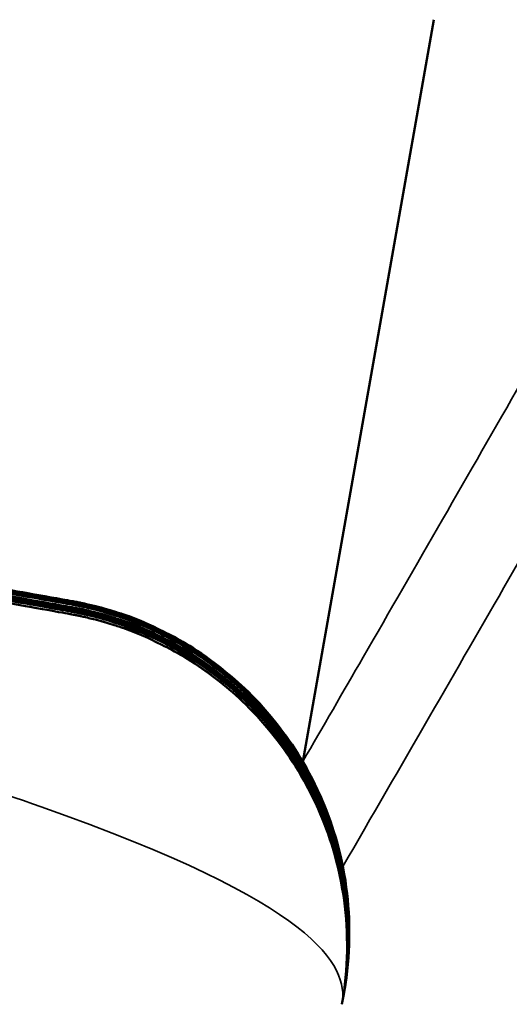
# Model space of a CAD drawing. Units: inches. Extents: x 2.5 to 93.9, y 2.4 to 46.3.
# Drawn here: x 8.1 to 8.2, y 12.9 to 13 of the extents above; entities that cross this region are included whole.
import ezdxf

# ---------------------------------------------------------------- set-up
doc = ezdxf.new("R2010")
doc.units = ezdxf.units.IN
doc.header["$MEASUREMENT"] = 0
for name, color, linetype, lineweight in [('Dimension (ANSI)', 7, 'Continuous', 25), ('Visible (ANSI)', 7, 'Continuous', 50), ('Visible Narrow (ANSI)', 7, 'Continuous', 35)]:
    doc.layers.add(name, color=color, linetype=linetype, lineweight=lineweight)
doc.styles.add('Ross DEFAULT-ANSI', font='arial.ttf')
doc.dimstyles.new('Ross Fabrication Imperial-ANSI', dxfattribs={"dimtxt": 0.5, "dimasz": 0.0984251946210861, "dimexe": 0.125, "dimexo": 0.0625, "dimgap": 0.031496062992126, "dimtad": 0, "dimtih": 1, "dimtoh": 1, "dimrnd": 1e-08, "dimzin": 0, "dimdsep": 46, "dimtxsty": 'Ross DEFAULT-ANSI', "dimcen": 0.09, "dimdle": 0.3937007874015748, "dimclrd": 179, "dimclre": 179, "dimclrt": 179, "dimadec": 0, "dimazin": 0, "dimtfac": 1, "dimtofl": 0, "dimtmove": 0, "dimatfit": 3, "dimfxl": 1, "dimtolj": 1, "dimtzin": 4, "dimlwd": 25, "dimlwe": 25, "dimarcsym": 0})

# ---------------------------------------------------------------- blocks, each defined once
blk = doc.blocks.new('*D13')
at = {"layer": 'Defpoints', "color": 0, "linetype": 'Continuous', "transparency": 16777216}
for p in [(3.728903244323624, 18.68129440907535), (8.666801144405907, 17.81060978130719), (7.579777426871687, 11.64579193456199)]:
    blk.add_point(p, dxfattribs=at)
at = {"layer": 'Dimension (ANSI)', "color": 179, "linetype": 'Continuous', "lineweight": 25, "true_color": 0x262658, "transparency": 16777216}
for p, q in [((8.605250659842644, 17.82146279241137), (3.605802275197099, 18.70300043128372)), ((3.71181188864116, 18.58436451432077), (3.235958888188263, 15.88566804404167)), ((2.658970882471869, 12.61340645708473), (3.134823882924758, 15.31210292736379)), ((7.518226942308424, 11.65664494566618), (2.518778557662879, 12.53818258453852))]:
    blk.add_line(p, q, dxfattribs=at)
at = {"layer": 'Dimension (ANSI)', "color": 179, "linetype": 'Continuous', "true_color": 0x262658, "transparency": 16777216}
for points in [[(3.695656906182063, 18.58721307360118), (3.727966871100257, 18.58151595504036), (3.728903244323624, 18.68129440907535)], [(2.642815900012772, 12.61625501636514), (2.675125864930966, 12.61055789780432), (2.641879526789405, 12.51647656233015)]]:
    blk.add_solid(points, dxfattribs=at)
at = {"layer": 'Dimension (ANSI)', "color": 179, "linetype": 'Continuous', "lineweight": 25, "true_color": 0x262658, "transparency": 16777216, "insert": (3.185391385556509, 15.59888548570273), "char_height": 0.5, "attachment_point": 5, "style": 'Ross DEFAULT-ANSI'}
blk.add_mtext('\\A1;6.26', dxfattribs=at)
blk = doc.blocks.new('*D16')
at = {"layer": 'Defpoints', "color": 0, "linetype": 'Continuous', "transparency": 16777216}
for p in [(9.935293003030994, 31.80246236289866), (8.664535313199123, 17.80038927721491), (7.579320790642694, 11.70833188505537), (7.579320790642695, 11.64583188505537)]:
    blk.add_point(p, dxfattribs=at)
at = {"layer": 'Dimension (ANSI)', "color": 179, "linetype": 'Continuous', "lineweight": 25, "true_color": 0x262658, "transparency": 16777216}
for p, q in [((7.579320790642694, 11.77083188505537), (7.579320790642714, 32.06468211821386)), ((8.675388324303306, 17.86193976177818), (11.12501692368455, 31.754473902265))]:
    blk.add_line(p, q, dxfattribs=at)
for start, end in [(86.41117024137779, 89.72211513774283), (80.27788486225737, 83.58578161046944)]:
    blk.add_arc((7.579320790642695, 11.64583188505537), 20.29385023315849, start, end, dxfattribs=at)
at = {"layer": 'Dimension (ANSI)', "color": 179, "linetype": 'Continuous', "true_color": 0x262658, "transparency": 16777216}
for points in [[(7.677705915671109, 31.92303928619605), (7.677785476053728, 31.95584758793595), (7.579320790642711, 31.93968211821386)], [(11.00914922024388, 31.66439102623805), (11.00353047011603, 31.63206734080597), (11.10331090147618, 31.63137293313848)]]:
    blk.add_solid(points, dxfattribs=at)
at = {"layer": 'Dimension (ANSI)', "color": 179, "linetype": 'Continuous', "lineweight": 25, "true_color": 0x262658, "transparency": 16777216, "insert": (9.348046380923295, 31.86245789119581), "char_height": 0.5, "attachment_point": 5, "style": 'Ross DEFAULT-ANSI'}
blk.add_mtext('\\A1;10°', dxfattribs=at)

msp = doc.modelspace()

# ---------------------------------------------------------------- linework, layer by layer
at = {"layer": 'Visible (ANSI)'}
for p, q in [((8.143644703596191, 12.90773746002428), (8.151288944430997, 12.95109010409535)), ((8.145987623905823, 12.89387914763209), (8.145989290469794, 12.8938885991857)), ((8.145994131947592, 12.89391605656968), (8.145995798511565, 12.8939255081233)), ((8.146004226061288, 12.89397330313086), (8.14600589262526, 12.89398275468447)), ((8.146030258228336, 12.89412093888123), (8.14603192479231, 12.89413039043485)), ((8.146039731960016, 12.89417466708153), (8.14604139852399, 12.89418411863515)), ((8.14604624000178, 12.89421157601913), (8.146047906565752, 12.89422102757274)), ((8.146052748043543, 12.89424848495672), (8.146054414607516, 12.89425793651033)), ((8.146065764127068, 12.89432230283191), (8.14606743069104, 12.89433175438552)), ((8.145932593881753, 12.89356705686866), (8.145934260445728, 12.89357650842227)), ((8.145958626048827, 12.89371469261902), (8.1459602926128, 12.89372414417263)), ((8.145968099780516, 12.89376842081932), (8.14596976634449, 12.89377787237293))]:
    msp.add_line(p, q, dxfattribs=at)
for points, knots in [([(8.149426431096687, 12.86117707434595), (8.166375976625948, 12.88082287029307), (8.183221827422482, 12.90081239515681), (8.216690685661362, 12.94150406107137), (8.2333129495781, 12.96220549264591), (8.26629658453954, 13.00432018079744), (8.282657242888638, 13.02573252052332), (8.315080475952765, 13.06926766341897), (8.33114345858718, 13.09139085650236), (8.362948939889005, 13.13636701727529), (8.378691506236715, 13.15922011759533), (8.409827956843872, 13.20567038905449), (8.425221815943914, 13.22926756806209), (8.455627492495616, 13.27721447670496), (8.47063928406809, 13.301564212304), (8.500243254465296, 13.35101893522304), (8.514835406774768, 13.37612392631255), (8.543559102337007, 13.42708593544657), (8.557690618614425, 13.45294295478776), (8.585449423741643, 13.50539979275525), (8.5990766854361, 13.53199960999707), (8.625781554130127, 13.58592681380192), (8.638859134181782, 13.61325419623843), (8.664418216596616, 13.66861538079513), (8.676899692699996, 13.69664917622126), (8.701219948573481, 13.7533962807198), (8.713058748134554, 13.78210969676095), (8.736047356834712, 13.84018296931507), (8.74719712880495, 13.86954285793913), (8.768760786436205, 13.92886490787159), (8.779174613787921, 13.95882703693342), (8.799220569168297, 14.01929873249632), (8.808852642427413, 14.04980825323187), (8.827292111254899, 14.11131050507425), (8.83609945879875, 14.14230317990138), (8.85075695828645, 14.19690010481951), (8.856795992435814, 14.22041433228122), (8.871268982048349, 14.2794479624844), (8.879390366749849, 14.31509149664247), (8.8944692279952, 14.38670918365558), (8.901426673741616, 14.4226832388309), (8.90778838865553, 14.45876231565825)], [0.2057026469366153, 0.2057026469366153, 0.2057026469366153, 0.2057026469366153, 0.4531031871653238, 0.4531031871653238, 0.7005037273940324, 0.7005037273940324, 0.9479042676227408, 0.9479042676227408, 1.195304807851449, 1.195304807851449, 1.442705348080157, 1.442705348080157, 1.690105888308866, 1.690105888308866, 1.937506428537574, 1.937506428537574, 2.184906968766283, 2.184906968766283, 2.432307508994991, 2.432307508994991, 2.6797080492237, 2.6797080492237, 2.927108589452409, 2.927108589452409, 3.174509129681117, 3.174509129681117, 3.421909669909826, 3.421909669909826, 3.669310210138535, 3.669310210138535, 3.916710750367244, 3.916710750367244, 4.164111290595952, 4.164111290595952, 4.41151183082466, 4.41151183082466, 4.597062235996191, 4.597062235996191, 4.875387843753488, 4.875387843753488, 5.153713451510784, 5.153713451510784, 5.153713451510784, 5.153713451510784]), ([(8.146054414586393, 12.89425793639054), (8.146419031049705, 12.89632577903533), (8.146430633272493, 12.89844202984355), (8.145890714973063, 12.90241051394649), (8.145307155161523, 12.90420611159587), (8.143808515936241, 12.90758212988676), (8.142864542856065, 12.90894366780401), (8.140720641625045, 12.91162055358348), (8.139657908729331, 12.91250589077132), (8.13716456448966, 12.9144611964896), (8.136245317606273, 12.91489272324457), (8.13369073448714, 12.9161824187221), (8.133214652396838, 12.91624721663545), (8.131652337664654, 12.91675510997829), (8.131492059095569, 12.91676247785474), (8.131121115321468, 12.91685168255885), (8.131023349954171, 12.91687367797553), (8.130851603492259, 12.91691189924246), (8.130786817940601, 12.91692571982141), (8.130650094246448, 12.91695458267397), (8.130595785198707, 12.91696558717059), (8.130454981033854, 12.91699393290481), (8.130407883327543, 12.91700290110606), (8.130219155923072, 12.91703907143933), (8.130204784166251, 12.91704116405183), (8.129802470504952, 12.91711446431002), (8.129444891882041, 12.91717704698061), (8.126766002981872, 12.91765077591743), (8.124610961328726, 12.91803144466207), (8.117692485730496, 12.91925268147013), (8.112853709817413, 12.92010654327842), (8.102898093670943, 12.92186289213806), (8.099147382720664, 12.92252453175225), (8.087241268689091, 12.92462465627291), (8.07801142376773, 12.92625255099592), (8.06182247821541, 12.92910757153234), (8.05596029084158, 12.93014136375764), (8.049907455080128, 12.93120873497164)], [0.2569517387734672, 0.2569517387734672, 0.2569517387734672, 0.2569517387734672, 0.2569856263703817, 0.2569856263703817, 0.2570229722341454, 0.2570229722341454, 0.2570721677809278, 0.2570721677809278, 0.2571498345929387, 0.2571498345929387, 0.2573021433844309, 0.2573021433844309, 0.2577015088416628, 0.2577015088416628, 0.2586574519009143, 0.2586574519009143, 0.2593044173607934, 0.2593044173607934, 0.2600603669277203, 0.2600603669277203, 0.2612453193466234, 0.2612453193466234, 0.2638486278198433, 0.2638486278198433, 0.2740476003591488, 0.2740476003591488, 0.3820210939414239, 0.3820210939414239, 0.4899945875236991, 0.4899945875236991, 0.5979680811059743, 0.5979680811059743, 0.6519548278971118, 0.6519548278971118, 0.7479061900455389, 0.7479061900455389, 0.796819206684843, 0.796819206684843, 0.796819206684843, 0.796819206684843]), ([(8.146067430669916, 12.89433175426573), (8.146432047133228, 12.89639959691052), (8.146443649356016, 12.89851584771874), (8.145903731056586, 12.90248433182167), (8.14532017124505, 12.90427992947106), (8.143821532019764, 12.90765594776195), (8.14287755893959, 12.90901748567919), (8.140733657708568, 12.91169437145866), (8.139670924812854, 12.9125797086465), (8.137177580573185, 12.91453501436479), (8.136258333689796, 12.91496654111976), (8.133703750570662, 12.91625623659728), (8.13322766848036, 12.91632103451064), (8.131665353748177, 12.91682892785348), (8.131505075179092, 12.91683629572992), (8.131134131404991, 12.91692550043404), (8.131036366037696, 12.91694749585071), (8.130864619575783, 12.91698571711765), (8.130799834024124, 12.91699953769659), (8.130663110329971, 12.91702840054916), (8.13060880128223, 12.91703940504577), (8.130467997117377, 12.91706775077999), (8.130420899411067, 12.91707671898124), (8.130232172006597, 12.91711288931451), (8.130217800249776, 12.91711498192702), (8.129815486588477, 12.91718828218521), (8.129457907965564, 12.9172508648558), (8.126779019065395, 12.91772459379261), (8.124623977412249, 12.91810526253726), (8.117705501814019, 12.91932649934531), (8.112866725900936, 12.92018036115361), (8.102911109754466, 12.92193671001325), (8.099160398804187, 12.92259834962744), (8.087254284772616, 12.9246984741481), (8.078024439851255, 12.92632636887111), (8.061835494298933, 12.92918138940752), (8.055973306925104, 12.93021518163282), (8.049920471163649, 12.93128255284682)], [0.2569517387734672, 0.2569517387734672, 0.2569517387734672, 0.2569517387734672, 0.2569856263703817, 0.2569856263703817, 0.2570229722341454, 0.2570229722341454, 0.2570721677809278, 0.2570721677809278, 0.2571498345929387, 0.2571498345929387, 0.2573021433844309, 0.2573021433844309, 0.2577015088416628, 0.2577015088416628, 0.2586574519009143, 0.2586574519009143, 0.2593044173607934, 0.2593044173607934, 0.2600603669277203, 0.2600603669277203, 0.2612453193466234, 0.2612453193466234, 0.2638486278198433, 0.2638486278198433, 0.2740476003591488, 0.2740476003591488, 0.3820210939414239, 0.3820210939414239, 0.4899945875236991, 0.4899945875236991, 0.5979680811059743, 0.5979680811059743, 0.6519548278971118, 0.6519548278971118, 0.7479061900455389, 0.7479061900455389, 0.796819206684843, 0.796819206684843, 0.796819206684843, 0.796819206684843]), ([(8.145960292591091, 12.89372414404951), (8.146324909054758, 12.89579198669424), (8.146336511277921, 12.89790823750258), (8.145796592979085, 12.90187672160579), (8.1452130331678, 12.90367231925537), (8.14371439394294, 12.90704833754661), (8.142770420862893, 12.90840987546409), (8.140626519632132, 12.91108676124395), (8.139563786736415, 12.91197209843204), (8.137070442496858, 12.9139274041507), (8.136151195613317, 12.9143589309059), (8.133596612494118, 12.91564862638376), (8.133120530403504, 12.91571342429726), (8.13155821567013, 12.9162213176406), (8.13139793710117, 12.91622868551695), (8.131026993326921, 12.91631789022111), (8.130929227959594, 12.91633988563778), (8.130757481497646, 12.91637810690473), (8.130692695945983, 12.91639192748368), (8.130555972251825, 12.91642079033625), (8.13050166320408, 12.91643179483286), (8.130360859039236, 12.91646014056708), (8.130313761332923, 12.91646910876834), (8.130125033928495, 12.91650527910159), (8.130110662171642, 12.91650737171411), (8.129708348510109, 12.91658067197234), (8.129350769887571, 12.91664325464286), (8.12667188098774, 12.91711698357962), (8.124516839334808, 12.91749765232422), (8.11759836373712, 12.91871888913218), (8.112759587824378, 12.91957275094042), (8.102803971678458, 12.92132909979996), (8.09905326072838, 12.92199073941412), (8.087147146697092, 12.92409086393472), (8.077917301775633, 12.92571875865775), (8.061728356222414, 12.92857377919433), (8.055866168847757, 12.92960757141977), (8.04981333308542, 12.93067494263393)], [0.2569517387734672, 0.2569517387734672, 0.2569517387734672, 0.2569517387734672, 0.2569856263703815, 0.2569856263703815, 0.2570229722341414, 0.2570229722341414, 0.2570721677809141, 0.2570721677809141, 0.2571498345929019, 0.2571498345929019, 0.2573021433843286, 0.2573021433843286, 0.2577015088413209, 0.2577015088413209, 0.258657451900603, 0.258657451900603, 0.2593044173604881, 0.2593044173604881, 0.2600603669273014, 0.2600603669273014, 0.2612453193458608, 0.2612453193458608, 0.2638486278178096, 0.2638486278178096, 0.2740476003480643, 0.2740476003480643, 0.3820210939303394, 0.3820210939303394, 0.4899945875126145, 0.4899945875126145, 0.5979680810948896, 0.5979680810948896, 0.6519548278860272, 0.6519548278860272, 0.747906190038389, 0.747906190038389, 0.7968192066848427, 0.7968192066848427, 0.7968192066848427, 0.7968192066848427]), ([(8.145969766322782, 12.89377787224981), (8.14633438278645, 12.89584571489454), (8.146345985009614, 12.89796196570288), (8.145806066710774, 12.90193044980609), (8.145222506899492, 12.90372604745567), (8.14372386767463, 12.90710206574691), (8.142779894594584, 12.9084636036644), (8.140635993363826, 12.91114048944425), (8.139573260468106, 12.91202582663234), (8.137079916228547, 12.91398113235101), (8.136160669345008, 12.9144126591062), (8.133606086225809, 12.91570235458406), (8.133130004135195, 12.91576715249757), (8.131567689401821, 12.91627504584091), (8.13140741083286, 12.91628241371726), (8.13103646705861, 12.91637161842141), (8.130938701691285, 12.91639361383809), (8.13076695522934, 12.91643183510503), (8.130702169677674, 12.91644565568398), (8.130565445983516, 12.91647451853655), (8.130511136935771, 12.91648552303317), (8.130370332770928, 12.91651386876738), (8.130323235064614, 12.91652283696864), (8.130134507660188, 12.91655900730189), (8.130120135903333, 12.91656109991441), (8.1297178222418, 12.91663440017264), (8.129360243619262, 12.91669698284316), (8.12668135471943, 12.91717071177991), (8.124526313066498, 12.91755138052452), (8.11760783746881, 12.91877261733248), (8.11276906155607, 12.91962647914072), (8.102813445410149, 12.92138282800026), (8.099062734460071, 12.92204446761442), (8.08715662042878, 12.92414459213502), (8.077926775507326, 12.92577248685805), (8.061737829954104, 12.92862750739463), (8.055875642579448, 12.92966129962007), (8.04982280681711, 12.93072867083423)], [0.2569517387734672, 0.2569517387734672, 0.2569517387734672, 0.2569517387734672, 0.2569856263703815, 0.2569856263703815, 0.2570229722341414, 0.2570229722341414, 0.2570721677809141, 0.2570721677809141, 0.2571498345929019, 0.2571498345929019, 0.2573021433843286, 0.2573021433843286, 0.2577015088413209, 0.2577015088413209, 0.258657451900603, 0.258657451900603, 0.2593044173604881, 0.2593044173604881, 0.2600603669273014, 0.2600603669273014, 0.2612453193458608, 0.2612453193458608, 0.2638486278178096, 0.2638486278178096, 0.2740476003480643, 0.2740476003480643, 0.3820210939303394, 0.3820210939303394, 0.4899945875126145, 0.4899945875126145, 0.5979680810948896, 0.5979680810948896, 0.6519548278860272, 0.6519548278860272, 0.747906190038389, 0.747906190038389, 0.7968192066848427, 0.7968192066848427, 0.7968192066848427, 0.7968192066848427]), ([(8.145989290448089, 12.89388859906259), (8.146353906911754, 12.89595644170731), (8.146365509134919, 12.89807269251565), (8.145825590836083, 12.90204117661886), (8.145242031024797, 12.90383677426845), (8.143743391799937, 12.90721279255968), (8.142799418719889, 12.90857433047717), (8.140655517489131, 12.91125121625702), (8.139592784593413, 12.91213655344512), (8.137099440353852, 12.91409185916378), (8.136180193470315, 12.91452338591897), (8.133625610351116, 12.91581308139683), (8.133149528260502, 12.91587787931034), (8.131587213527126, 12.91638577265368), (8.131426934958165, 12.91639314053003), (8.131055991183917, 12.91648234523419), (8.130958225816592, 12.91650434065086), (8.130786479354647, 12.9165425619178), (8.130721693802977, 12.91655638249675), (8.130584970108822, 12.91658524534933), (8.130530661061076, 12.91659624984594), (8.130389856896233, 12.91662459558015), (8.13034275918992, 12.91663356378141), (8.130154031785493, 12.91666973411467), (8.13013966002864, 12.91667182672718), (8.129737346367104, 12.91674512698542), (8.129379767744567, 12.91680770965594), (8.126700878844737, 12.91728143859269), (8.124545837191805, 12.9176621073373), (8.117627361594113, 12.91888334414526), (8.112788585681376, 12.91973720595349), (8.102832969535456, 12.92149355481304), (8.099082258585375, 12.92215519442719), (8.087176144554089, 12.9242553189478), (8.07794629963263, 12.92588321367083), (8.06175735407941, 12.9287382342074), (8.055895166704754, 12.92977202643285), (8.049842330942415, 12.93083939764701)], [0.2569517387734672, 0.2569517387734672, 0.2569517387734672, 0.2569517387734672, 0.2569856263703815, 0.2569856263703815, 0.2570229722341414, 0.2570229722341414, 0.2570721677809141, 0.2570721677809141, 0.2571498345929019, 0.2571498345929019, 0.2573021433843286, 0.2573021433843286, 0.2577015088413209, 0.2577015088413209, 0.258657451900603, 0.258657451900603, 0.2593044173604881, 0.2593044173604881, 0.2600603669273014, 0.2600603669273014, 0.2612453193458608, 0.2612453193458608, 0.2638486278178096, 0.2638486278178096, 0.2740476003480643, 0.2740476003480643, 0.3820210939303394, 0.3820210939303394, 0.4899945875126145, 0.4899945875126145, 0.5979680810948896, 0.5979680810948896, 0.6519548278860272, 0.6519548278860272, 0.747906190038389, 0.747906190038389, 0.7968192066848427, 0.7968192066848427, 0.7968192066848427, 0.7968192066848427]), ([(8.145995798489858, 12.89392550800018), (8.146360414953522, 12.8959933506449), (8.146372017176688, 12.89810960145325), (8.145832098877852, 12.90207808555646), (8.145248539066566, 12.90387368320604), (8.143749899841705, 12.90724970149728), (8.142805926761659, 12.90861123941477), (8.140662025530899, 12.91128812519462), (8.13959929263518, 12.91217346238271), (8.137105948395622, 12.91412876810137), (8.136186701512083, 12.91456029485657), (8.133632118392883, 12.91584999033442), (8.13315603630227, 12.91591478824793), (8.131593721568894, 12.91642268159127), (8.131433442999933, 12.91643004946763), (8.131062499225685, 12.91651925417178), (8.13096473385836, 12.91654124958846), (8.130792987396413, 12.9165794708554), (8.130728201844747, 12.91659329143435), (8.13059147815059, 12.91662215428692), (8.130537169102846, 12.91663315878353), (8.130396364938, 12.91666150451775), (8.130349267231688, 12.916670472719), (8.13016053982726, 12.91670664305226), (8.130146168070407, 12.91670873566478), (8.129743854408874, 12.91678203592301), (8.129386275786336, 12.91684461859353), (8.126707386886505, 12.91731834753029), (8.124552345233573, 12.91769901627489), (8.117633869635881, 12.91892025308285), (8.112795093723145, 12.91977411489108), (8.102839477577223, 12.92153046375063), (8.099088766627144, 12.92219210336479), (8.087182652595857, 12.9242922278854), (8.077952807674398, 12.92592012260842), (8.061763862121177, 12.928775143145), (8.055901674746522, 12.92980893537044), (8.049848838984182, 12.9308763065846)], [0.2569517387734672, 0.2569517387734672, 0.2569517387734672, 0.2569517387734672, 0.2569856263703815, 0.2569856263703815, 0.2570229722341414, 0.2570229722341414, 0.2570721677809141, 0.2570721677809141, 0.2571498345929019, 0.2571498345929019, 0.2573021433843286, 0.2573021433843286, 0.2577015088413209, 0.2577015088413209, 0.258657451900603, 0.258657451900603, 0.2593044173604881, 0.2593044173604881, 0.2600603669273014, 0.2600603669273014, 0.2612453193458608, 0.2612453193458608, 0.2638486278178096, 0.2638486278178096, 0.2740476003480643, 0.2740476003480643, 0.3820210939303394, 0.3820210939303394, 0.4899945875126145, 0.4899945875126145, 0.5979680810948896, 0.5979680810948896, 0.6519548278860272, 0.6519548278860272, 0.747906190038389, 0.747906190038389, 0.7968192066848427, 0.7968192066848427, 0.7968192066848427, 0.7968192066848427]), ([(8.146005892604139, 12.89398275456469), (8.146370509067449, 12.89605059720947), (8.146382111290237, 12.89816684801769), (8.145842192990807, 12.90213533212063), (8.14525863317927, 12.90393092977001), (8.143759993953985, 12.90730694806091), (8.14281602087381, 12.90866848597815), (8.14067211964279, 12.91134537175762), (8.139609386747075, 12.91223070894546), (8.137116042507406, 12.91418601466375), (8.136196795624018, 12.91461754141872), (8.133642212504885, 12.91590723689624), (8.133166130414583, 12.91597203480959), (8.131603815682398, 12.91647992815243), (8.131443537113311, 12.91648729602888), (8.131072593339214, 12.916576500733), (8.130974827971915, 12.91659849614967), (8.130803081510004, 12.9166367174166), (8.130738295958343, 12.91665053799555), (8.130601572264194, 12.91667940084811), (8.130547263216453, 12.91669040534473), (8.130406459051597, 12.91671875107895), (8.130359361345288, 12.9167277192802), (8.130170633940814, 12.91676388961347), (8.130156262183997, 12.91676598222598), (8.129753948522698, 12.91683928248416), (8.129396369899785, 12.91690186515476), (8.126717480999616, 12.91737559409157), (8.124562439346471, 12.91775626283621), (8.117643963748241, 12.91897749964427), (8.112805187835159, 12.91983136145256), (8.102849571688687, 12.92158771031221), (8.09909886073841, 12.9222493499264), (8.087192746706837, 12.92434947444705), (8.077962901785474, 12.92597736917006), (8.061773956233154, 12.92883238970648), (8.055911768859325, 12.92986618193178), (8.04985893309787, 12.93093355314578)], [0.2569517387734672, 0.2569517387734672, 0.2569517387734672, 0.2569517387734672, 0.2569856263703817, 0.2569856263703817, 0.2570229722341454, 0.2570229722341454, 0.2570721677809278, 0.2570721677809278, 0.2571498345929387, 0.2571498345929387, 0.2573021433844309, 0.2573021433844309, 0.2577015088416628, 0.2577015088416628, 0.2586574519009143, 0.2586574519009143, 0.2593044173607934, 0.2593044173607934, 0.2600603669277203, 0.2600603669277203, 0.2612453193466234, 0.2612453193466234, 0.2638486278198433, 0.2638486278198433, 0.2740476003591488, 0.2740476003591488, 0.3820210939414239, 0.3820210939414239, 0.4899945875236991, 0.4899945875236991, 0.5979680811059743, 0.5979680811059743, 0.6519548278971118, 0.6519548278971118, 0.7479061900455389, 0.7479061900455389, 0.796819206684843, 0.796819206684843, 0.796819206684843, 0.796819206684843]), ([(8.146031924771187, 12.89413039031505), (8.146396541234498, 12.89619823295985), (8.146408143457284, 12.89831448376806), (8.145868225157855, 12.902282967871), (8.145284665346319, 12.90407856552039), (8.143786026121033, 12.90745458381128), (8.142842053040859, 12.90881612172852), (8.140698151809838, 12.91149300750799), (8.139635418914123, 12.91237834469583), (8.137142074674454, 12.91433365041412), (8.136222827791064, 12.91476517716909), (8.133668244671933, 12.91605487264661), (8.13319216258163, 12.91611967055996), (8.131629847849444, 12.91662756390281), (8.131469569280362, 12.91663493177925), (8.131098625506262, 12.91672413648337), (8.131000860138965, 12.91674613190004), (8.130829113677052, 12.91678435316697), (8.130764328125393, 12.91679817374592), (8.13062760443124, 12.91682703659848), (8.130573295383499, 12.9168380410951), (8.130432491218645, 12.91686638682932), (8.130385393512336, 12.91687535503057), (8.130196666107866, 12.91691152536384), (8.130182294351044, 12.91691361797635), (8.129779980689745, 12.91698691823454), (8.129422402066833, 12.91704950090512), (8.126743513166664, 12.91752322984194), (8.124588471513517, 12.91790389858659), (8.117669995915287, 12.91912513539464), (8.112831220002205, 12.91997899720293), (8.102875603855734, 12.92173534606258), (8.099124892905456, 12.92239698567677), (8.087218778873885, 12.92449711019742), (8.077988933952524, 12.92612500492044), (8.061799988400201, 12.92898002545685), (8.055937801026374, 12.93001381768215), (8.049884965264917, 12.93108118889615)], [0.2569517387734672, 0.2569517387734672, 0.2569517387734672, 0.2569517387734672, 0.2569856263703817, 0.2569856263703817, 0.2570229722341454, 0.2570229722341454, 0.2570721677809278, 0.2570721677809278, 0.2571498345929387, 0.2571498345929387, 0.2573021433844309, 0.2573021433844309, 0.2577015088416628, 0.2577015088416628, 0.2586574519009143, 0.2586574519009143, 0.2593044173607934, 0.2593044173607934, 0.2600603669277203, 0.2600603669277203, 0.2612453193466234, 0.2612453193466234, 0.2638486278198433, 0.2638486278198433, 0.2740476003591488, 0.2740476003591488, 0.3820210939414239, 0.3820210939414239, 0.4899945875236991, 0.4899945875236991, 0.5979680811059743, 0.5979680811059743, 0.6519548278971118, 0.6519548278971118, 0.7479061900455389, 0.7479061900455389, 0.796819206684843, 0.796819206684843, 0.796819206684843, 0.796819206684843]), ([(8.14604139850287, 12.89418411851536), (8.14640601496618, 12.89625196116015), (8.146417617188966, 12.89836821196837), (8.145877698889539, 12.90233669607131), (8.145294139077999, 12.90413229372069), (8.143795499852715, 12.90750831201158), (8.14285152677254, 12.90886984992882), (8.14070762554152, 12.91154673570829), (8.139644892645803, 12.91243207289613), (8.137151548406136, 12.91438737861442), (8.136232301522748, 12.91481890536939), (8.133677718403614, 12.91610860084692), (8.133201636313313, 12.91617339876027), (8.13163932158113, 12.91668129210311), (8.131479043012042, 12.91668865997956), (8.131108099237943, 12.91677786468367), (8.131010333870647, 12.91679986010034), (8.130838587408734, 12.91683808136728), (8.130773801857076, 12.91685190194622), (8.130637078162923, 12.91688076479879), (8.13058276911518, 12.9168917692954), (8.130441964950327, 12.91692011502962), (8.130394867244018, 12.91692908323087), (8.130206139839547, 12.91696525356415), (8.130191768082726, 12.91696734617665), (8.129789454421427, 12.91704064643484), (8.129431875798517, 12.91710322910543), (8.126752986898348, 12.91757695804224), (8.1245979452452, 12.91795762678689), (8.11767946964697, 12.91917886359494), (8.112840693733888, 12.92003272540324), (8.102885077587416, 12.92178907426288), (8.09913436663714, 12.92245071387707), (8.087228252605566, 12.92455083839773), (8.077998407684206, 12.92617873312074), (8.061809462131883, 12.92903375365715), (8.055947274758056, 12.93006754588245), (8.0498944389966, 12.93113491709645)], [0.2569517387734672, 0.2569517387734672, 0.2569517387734672, 0.2569517387734672, 0.2569856263703817, 0.2569856263703817, 0.2570229722341454, 0.2570229722341454, 0.2570721677809278, 0.2570721677809278, 0.2571498345929387, 0.2571498345929387, 0.2573021433844309, 0.2573021433844309, 0.2577015088416628, 0.2577015088416628, 0.2586574519009143, 0.2586574519009143, 0.2593044173607934, 0.2593044173607934, 0.2600603669277203, 0.2600603669277203, 0.2612453193466234, 0.2612453193466234, 0.2638486278198433, 0.2638486278198433, 0.2740476003591488, 0.2740476003591488, 0.3820210939414239, 0.3820210939414239, 0.4899945875236991, 0.4899945875236991, 0.5979680811059743, 0.5979680811059743, 0.6519548278971118, 0.6519548278971118, 0.7479061900455389, 0.7479061900455389, 0.796819206684843, 0.796819206684843, 0.796819206684843, 0.796819206684843]), ([(8.14604790654463, 12.89422102745295), (8.14641252300794, 12.89628887009774), (8.146424125230729, 12.89840512090596), (8.145884206931298, 12.9023736050089), (8.145300647119761, 12.90416920265828), (8.143802007894477, 12.90754522094917), (8.142858034814301, 12.90890675886641), (8.14071413358328, 12.91158364464588), (8.139651400687566, 12.91246898183372), (8.137158056447896, 12.91442428755201), (8.136238809564508, 12.91485581430699), (8.133684226445377, 12.91614550978451), (8.133208144355073, 12.91621030769786), (8.13164582962289, 12.9167182010407), (8.131485551053805, 12.91672556891715), (8.131114607279704, 12.91681477362126), (8.131016841912407, 12.91683676903793), (8.130845095450494, 12.91687499030487), (8.130780309898835, 12.91688881088381), (8.130643586204682, 12.91691767373638), (8.130589277156943, 12.916928678233), (8.13044847299209, 12.91695702396721), (8.13040137528578, 12.91696599216847), (8.130212647881306, 12.91700216250174), (8.130198276124487, 12.91700425511424), (8.129795962463186, 12.91707755537243), (8.129438383840277, 12.91714013804302), (8.126759494940108, 12.91761386697984), (8.124604453286961, 12.91799453572448), (8.117685977688732, 12.91921577253254), (8.112847201775647, 12.92006963434083), (8.102891585629179, 12.92182598320047), (8.0991408746789, 12.92248762281466), (8.087234760647325, 12.92458774733532), (8.078004915725966, 12.92621564205833), (8.061815970173646, 12.92907066259475), (8.055953782799818, 12.93010445482005), (8.049900947038362, 12.93117182603405)], [0.2569517387734672, 0.2569517387734672, 0.2569517387734672, 0.2569517387734672, 0.2569856263703817, 0.2569856263703817, 0.2570229722341454, 0.2570229722341454, 0.2570721677809278, 0.2570721677809278, 0.2571498345929387, 0.2571498345929387, 0.2573021433844309, 0.2573021433844309, 0.2577015088416628, 0.2577015088416628, 0.2586574519009143, 0.2586574519009143, 0.2593044173607934, 0.2593044173607934, 0.2600603669277203, 0.2600603669277203, 0.2612453193466234, 0.2612453193466234, 0.2638486278198433, 0.2638486278198433, 0.2740476003591488, 0.2740476003591488, 0.3820210939414239, 0.3820210939414239, 0.4899945875236991, 0.4899945875236991, 0.5979680811059743, 0.5979680811059743, 0.6519548278971118, 0.6519548278971118, 0.7479061900455389, 0.7479061900455389, 0.796819206684843, 0.796819206684843, 0.796819206684843, 0.796819206684843]), ([(8.145934260424019, 12.89357650829915), (8.146298876887682, 12.89564435094388), (8.146310479110848, 12.89776060175222), (8.145770560812013, 12.90172908585543), (8.145187001000727, 12.90352468350501), (8.143688361775865, 12.90690070179625), (8.142744388695819, 12.90826223971374), (8.140600487465061, 12.91093912549359), (8.139537754569343, 12.91182446268168), (8.137044410329782, 12.91377976840034), (8.136125163446243, 12.91421129515554), (8.133570580327042, 12.91550099063339), (8.133094498236431, 12.9155657885469), (8.131532183503056, 12.91607368189024), (8.131371904934095, 12.91608104976659), (8.131000961159847, 12.91617025447075), (8.130903195792518, 12.91619224988742), (8.130731449330575, 12.91623047115436), (8.130666663778907, 12.91624429173332), (8.13052994008475, 12.91627315458589), (8.130475631037006, 12.9162841590825), (8.130334826872163, 12.91631250481672), (8.130287729165849, 12.91632147301797), (8.130099001761423, 12.91635764335123), (8.130084630004568, 12.91635973596375), (8.129682316343033, 12.91643303622198), (8.129324737720497, 12.9164956188925), (8.126645848820665, 12.91696934782925), (8.124490807167733, 12.91735001657386), (8.117572331570045, 12.91857125338182), (8.112733555657305, 12.91942511519006), (8.102777939511382, 12.9211814640496), (8.099027228561306, 12.92184310366376), (8.087121114530017, 12.92394322818436), (8.07789126960856, 12.92557112290739), (8.06170232405534, 12.92842614344397), (8.055840136680683, 12.92945993566941), (8.049787300918345, 12.93052730688357)], [0.2569517387734672, 0.2569517387734672, 0.2569517387734672, 0.2569517387734672, 0.2569856263703815, 0.2569856263703815, 0.2570229722341414, 0.2570229722341414, 0.2570721677809141, 0.2570721677809141, 0.2571498345929019, 0.2571498345929019, 0.2573021433843286, 0.2573021433843286, 0.2577015088413209, 0.2577015088413209, 0.258657451900603, 0.258657451900603, 0.2593044173604881, 0.2593044173604881, 0.2600603669273014, 0.2600603669273014, 0.2612453193458608, 0.2612453193458608, 0.2638486278178096, 0.2638486278178096, 0.2740476003480643, 0.2740476003480643, 0.3820210939303394, 0.3820210939303394, 0.4899945875126145, 0.4899945875126145, 0.5979680810948896, 0.5979680810948896, 0.6519548278860272, 0.6519548278860272, 0.747906190038389, 0.747906190038389, 0.7968192066848427, 0.7968192066848427, 0.7968192066848427, 0.7968192066848427])]:
    msp.add_open_spline(points, degree=3, knots=knots, dxfattribs=at)
at = {"layer": 'Visible Narrow (ANSI)'}
for p, q in [((8.130064216612373, 12.91693464101695), (8.130062550051756, 12.91692518948237)), ((8.130073690344055, 12.91698836921725), (8.130072023783441, 12.91697891768267)), ((8.130080198385816, 12.91702527815485), (8.1300785318252, 12.91701582662026)), ((8.130086706427582, 12.91706218709244), (8.130085039866964, 12.91705273555785)), ((8.130099722511105, 12.91713600496762), (8.130098055950487, 12.91712655343304)), ((8.129966552265794, 12.91638075900437), (8.129964885705174, 12.91637130746979)), ((8.129992584432866, 12.91652839475473), (8.129990917872249, 12.91651894322015)), ((8.130002058164555, 12.91658212295503), (8.13000039160394, 12.91657267142045)), ((8.130021582289865, 12.91669284976781), (8.130019915729246, 12.91668339823322)), ((8.130028090331631, 12.9167297587054), (8.130026423771014, 12.91672030717082)), ((8.130038184445327, 12.91678700526658), (8.13003651788471, 12.916777553732))]:
    msp.add_line(p, q, dxfattribs=at)
for centre, radius, start, end in [((8.126644278841688, 12.89753921011418), 0.0196850393700792, 349.999999943756, 80.0000000000006), ((8.126645945402302, 12.89754866164876), 0.0196850393700792, 350.0000000000013, 80.0000000000006), ((8.126653752573368, 12.89759293831448), 0.0196850393700792, 349.999999943756, 80.0000000000006), ((8.126655419133986, 12.89760238984906), 0.0196850393700792, 350.0000000000013, 80.0000000000006), ((8.12666026061513, 12.89762984725207), 0.0196850393700792, 349.999999943756, 80.0000000000006), ((8.126661927175748, 12.89763929878666), 0.0196850393700792, 350.0000000000013, 80.0000000000006), ((8.126666768656895, 12.89766675618966), 0.0196850393700792, 349.999999943756, 80.0000000000006), ((8.12666843521751, 12.89767620772425), 0.0196850393700792, 350.0000000000013, 80.0000000000006), ((8.12667978474042, 12.89774057406485), 0.0196850393700792, 349.999999943756, 80.0000000000006), ((8.126681451301035, 12.89775002559944), 0.0196850393700792, 350.0000000000013, 80.0000000000006), ((8.126546614495105, 12.8969853281016), 0.0196850393700779, 349.9999999437553, 79.99999999999515), ((8.126548281055724, 12.89699477963618), 0.0196850393700779, 350.0000000000013, 80.0000000000006), ((8.12657264666218, 12.89713296385196), 0.0196850393700779, 349.9999999437553, 79.99999999999515), ((8.126574313222797, 12.89714241538654), 0.0196850393700779, 350.0000000000013, 80.0000000000006), ((8.126582120393868, 12.89718669205226), 0.0196850393700779, 349.9999999437553, 79.99999999999515), ((8.12658378695449, 12.89719614358684), 0.0196850393700779, 350.0000000000013, 80.0000000000006), ((8.126601644519177, 12.89729741886503), 0.0196850393700779, 349.9999999437553, 79.99999999999515), ((8.126603311079794, 12.89730687039962), 0.0196850393700779, 350.0000000000013, 80.0000000000006), ((8.126608152560943, 12.89733432780263), 0.0196850393700779, 349.9999999437553, 79.99999999999515), ((8.126609819121562, 12.89734377933721), 0.0196850393700779, 350.0000000000013, 80.0000000000006), ((8.12661824667464, 12.89739157436381), 0.0196850393700792, 349.999999943756, 80.0000000000006), ((8.126619913235256, 12.89740102589839), 0.0196850393700792, 350.0000000000013, 80.0000000000006)]:
    msp.add_arc(centre, radius, start, end, dxfattribs=at)
for points, knots in [([(8.933939545256642, 15.43566671712478), (8.937396195167794, 15.40703668145905), (8.940503725964598, 15.37817187133318), (8.959151491484599, 15.1803202467778), (8.962612403962874, 15.00381070132834), (8.94338736750418, 14.70298666976481), (8.928786579958922, 14.58031994795551), (8.907365807312498, 14.45883670948368), (8.885945034666076, 14.33735347101184), (8.85771062980496, 14.21708974488703), (8.772887570372827, 13.92782770185901), (8.709264731977244, 13.76314201062032), (8.589007891656063, 13.50969598540098), (8.537559020212901, 13.41423897662769), (8.429096753960684, 13.23353492997008), (8.3721007899787, 13.14828537019126), (8.260297830599386, 12.99590028104805), (8.205891676380475, 12.92781012573325), (8.15035610406093, 12.8633963270985)], [-7.715365653947079, -7.715365653947079, -7.715365653947079, -7.715365653947079, -7.476725935449031, -7.476725935449031, -6.092194746112871, -6.092194746112871, -5.153713503708479, -5.153713503708479, -5.153713503708479, -4.215232261304089, -4.215232261304089, -2.830701071968468, -2.830701071968468, -1.924013133357577, -1.924013133357577, -1.01733018721762, -1.01733018721762, -0.2057026469366154, -0.2057026469366154, -0.2057026469366154, -0.2057026469366154]), ([(8.130085039866964, 12.91705273555785), (8.130084844985213, 12.91705163034955), (8.129171738044525, 12.91721148001542), (8.125327485794333, 12.91788819997963), (8.120277886328365, 12.91877710230639), (8.109949103798458, 12.92059685854277), (8.089284228188683, 12.9242395135267), (8.078597099995404, 12.92612336327795), (8.065143289829189, 12.92849516976456), (8.0499013241862, 12.93118250547448)], [0.2569537441751041, 0.2569537441751041, 0.2569537441751041, 0.2569537441751041, 0.4371918627776143, 0.4371918627776143, 0.4371918627776143, 0.6739427959133324, 0.6739427959133324, 0.6739427959133324, 0.7963818378935059, 0.7963818378935059, 0.7963818378935059, 0.7963818378935059]), ([(8.049905994563234, 12.93120899249789), (8.067893804377247, 12.92803698006228), (8.083460198155121, 12.92529160333047), (8.09497669922724, 12.92326020031547), (8.11270532165969, 12.92013303722699), (8.121539044143859, 12.9185740106273), (8.125923603404932, 12.91779949386511), (8.129269071865696, 12.91720852878836), (8.130086891009547, 12.91706323390875), (8.130086706427582, 12.91706218709244)], [-0.7968223630608371, -0.7968223630608371, -0.7968223630608371, -0.7968223630608371, -0.6514613251801507, -0.6514613251801507, -0.6514613251801507, -0.4276910202205655, -0.4276910202205655, -0.4276910202205655, -0.2569517387734706, -0.2569517387734706, -0.2569517387734706, -0.2569517387734706]), ([(8.130098055950487, 12.91712655343304), (8.130097861068734, 12.91712544822473), (8.129184754128048, 12.9172852978906), (8.125340501877856, 12.91796201785481), (8.120290902411888, 12.91885092018157), (8.109962119881985, 12.92067067641796), (8.08929724427221, 12.92431333140188), (8.078610116078927, 12.92619718115313), (8.065156305912714, 12.92856898763975), (8.049914340269725, 12.93125632334967)], [0.2569537441751041, 0.2569537441751041, 0.2569537441751041, 0.2569537441751041, 0.4371918627776143, 0.4371918627776143, 0.4371918627776143, 0.6739427959133324, 0.6739427959133324, 0.6739427959133324, 0.7963818378935059, 0.7963818378935059, 0.7963818378935059, 0.7963818378935059]), ([(8.049919010646757, 12.93128281037307), (8.06790682046077, 12.92811079793746), (8.083473214238644, 12.92536542120566), (8.094989715310764, 12.92333401819065), (8.112718337743212, 12.92020685510218), (8.121552060227382, 12.91864782850249), (8.125936619488455, 12.91787331174029), (8.12928208794922, 12.91728234666354), (8.130099907093072, 12.91713705178393), (8.130099722511105, 12.91713600496762)], [-0.7968223630608371, -0.7968223630608371, -0.7968223630608371, -0.7968223630608371, -0.6514613251801507, -0.6514613251801507, -0.6514613251801507, -0.4276910202205655, -0.4276910202205655, -0.4276910202205655, -0.2569517387734706, -0.2569517387734706, -0.2569517387734706, -0.2569517387734706]), ([(8.129990917872249, 12.91651894322015), (8.129990722990495, 12.91651783801184), (8.129077616049809, 12.91667768767771), (8.125233363799618, 12.91735440764192), (8.12018376433365, 12.91824330996868), (8.109854981803744, 12.92006306620507), (8.089190106193971, 12.92370572118899), (8.07850297800069, 12.92558957094024), (8.065049167834477, 12.92796137742686), (8.049807202191486, 12.93064871313678)], [0.2569537441751041, 0.2569537441751041, 0.2569537441751041, 0.2569537441751041, 0.4371918627776143, 0.4371918627776143, 0.4371918627776143, 0.6739427959133324, 0.6739427959133324, 0.6739427959133324, 0.7963818378935059, 0.7963818378935059, 0.7963818378935059, 0.7963818378935059]), ([(8.049811872568524, 12.93067520016018), (8.067799682382539, 12.92750318772457), (8.083366076160411, 12.92475781099276), (8.094882577232529, 12.92272640797776), (8.112611199664977, 12.91959924488928), (8.121444922149143, 12.91804021828959), (8.125829481410218, 12.9172657015274), (8.129174949870983, 12.91667473645065), (8.129992769014834, 12.91652944157104), (8.129992584432866, 12.91652839475473)], [-0.7968223630608371, -0.7968223630608371, -0.7968223630608371, -0.7968223630608371, -0.6514613251801507, -0.6514613251801507, -0.6514613251801507, -0.4276910202205655, -0.4276910202205655, -0.4276910202205655, -0.2569517387734706, -0.2569517387734706, -0.2569517387734706, -0.2569517387734706]), ([(8.13000039160394, 12.91657267142045), (8.130000196722184, 12.91657156621214), (8.1290870897815, 12.91673141587801), (8.125242837531308, 12.91740813584222), (8.120193238065342, 12.91829703816898), (8.109864455535435, 12.92011679440537), (8.08919957992566, 12.92375944938929), (8.078512451732381, 12.92564329914054), (8.065058641566168, 12.92801510562716), (8.049816675923179, 12.93070244133708)], [0.2569537441751041, 0.2569537441751041, 0.2569537441751041, 0.2569537441751041, 0.4371918627776143, 0.4371918627776143, 0.4371918627776143, 0.6739427959133324, 0.6739427959133324, 0.6739427959133324, 0.7963818378935059, 0.7963818378935059, 0.7963818378935059, 0.7963818378935059]), ([(8.049821346300217, 12.93072892836048), (8.06780915611423, 12.92755691592487), (8.083375549892102, 12.92481153919307), (8.09489205096422, 12.92278013617806), (8.112620673396666, 12.91965297308958), (8.121454395880836, 12.91809394648989), (8.125838955141909, 12.9173194297277), (8.129184423602673, 12.91672846465095), (8.130002242746526, 12.91658316977134), (8.130002058164559, 12.91658212295503)], [-0.7968223630608371, -0.7968223630608371, -0.7968223630608371, -0.7968223630608371, -0.6514613251801507, -0.6514613251801507, -0.6514613251801507, -0.4276910202205655, -0.4276910202205655, -0.4276910202205655, -0.2569517387734706, -0.2569517387734706, -0.2569517387734706, -0.2569517387734706]), ([(8.130019915729246, 12.91668339823322), (8.130019720847493, 12.91668229302492), (8.129106613906805, 12.91684214269078), (8.125262361656613, 12.91751886265499), (8.120212762190647, 12.91840776498176), (8.109883979660742, 12.92022752121814), (8.089219104050969, 12.92387017620207), (8.078531975857686, 12.92575402595332), (8.065078165691475, 12.92812583243993), (8.049836200048484, 12.93081316814985)], [0.2569537441751041, 0.2569537441751041, 0.2569537441751041, 0.2569537441751041, 0.4371918627776143, 0.4371918627776143, 0.4371918627776143, 0.6739427959133324, 0.6739427959133324, 0.6739427959133324, 0.7963818378935059, 0.7963818378935059, 0.7963818378935059, 0.7963818378935059]), ([(8.049840870425523, 12.93083965517326), (8.067828680239534, 12.92766764273764), (8.083395074017409, 12.92492226600584), (8.094911575089524, 12.92289086299084), (8.112640197521975, 12.91976369990236), (8.12147392000614, 12.91820467330267), (8.125858479267215, 12.91743015654048), (8.129203947727978, 12.91683919146373), (8.130021766871831, 12.91669389658412), (8.130021582289865, 12.91669284976781)], [-0.7968223630608371, -0.7968223630608371, -0.7968223630608371, -0.7968223630608371, -0.6514613251801507, -0.6514613251801507, -0.6514613251801507, -0.4276910202205655, -0.4276910202205655, -0.4276910202205655, -0.2569517387734706, -0.2569517387734706, -0.2569517387734706, -0.2569517387734706]), ([(8.130026423771014, 12.91672030717082), (8.13002622888926, 12.91671920196251), (8.129113121948574, 12.91687905162838), (8.125268869698381, 12.91755577159259), (8.120219270232415, 12.91844467391935), (8.10989048770251, 12.92026443015574), (8.089225612092736, 12.92390708513966), (8.078538483899456, 12.92579093489091), (8.065084673733242, 12.92816274137753), (8.049842708090253, 12.93085007708745)], [0.2569537441751041, 0.2569537441751041, 0.2569537441751041, 0.2569537441751041, 0.4371918627776143, 0.4371918627776143, 0.4371918627776143, 0.6739427959133324, 0.6739427959133324, 0.6739427959133324, 0.7963818378935059, 0.7963818378935059, 0.7963818378935059, 0.7963818378935059]), ([(8.049847378467293, 12.93087656411085), (8.067835188281302, 12.92770455167524), (8.083401582059176, 12.92495917494343), (8.094918083131294, 12.92292777192843), (8.112646705563742, 12.91980060883995), (8.121480428047908, 12.91824158224027), (8.125864987308981, 12.91746706547807), (8.129210455769748, 12.91687610040132), (8.130028274913599, 12.91673080552171), (8.130028090331633, 12.9167297587054)], [-0.7968223630608371, -0.7968223630608371, -0.7968223630608371, -0.7968223630608371, -0.6514613251801507, -0.6514613251801507, -0.6514613251801507, -0.4276910202205655, -0.4276910202205655, -0.4276910202205655, -0.2569517387734706, -0.2569517387734706, -0.2569517387734706, -0.2569517387734706]), ([(8.13003651788471, 12.916777553732), (8.130036323002956, 12.91677644852369), (8.129123216062268, 12.91693629818956), (8.125278963812077, 12.91761301815377), (8.12022936434611, 12.91850192048053), (8.109900581816206, 12.92032167671692), (8.08923570620643, 12.92396433170084), (8.07854857801315, 12.92584818145209), (8.065094767846935, 12.92821998793871), (8.049852802203946, 12.93090732364863)], [0.2569537441751041, 0.2569537441751041, 0.2569537441751041, 0.2569537441751041, 0.4371918627776143, 0.4371918627776143, 0.4371918627776143, 0.6739427959133324, 0.6739427959133324, 0.6739427959133324, 0.7963818378935059, 0.7963818378935059, 0.7963818378935059, 0.7963818378935059]), ([(8.049857472580978, 12.93093381067203), (8.067845282394991, 12.92776179823642), (8.083411676172865, 12.92501642150461), (8.094928177244984, 12.92298501848961), (8.112656799677433, 12.91985785540114), (8.121490522161602, 12.91829882880144), (8.125875081422677, 12.91752431203925), (8.129220549883442, 12.9169333469625), (8.130038369027293, 12.91678805208289), (8.130038184445327, 12.91678700526658)], [-0.7968223630608371, -0.7968223630608371, -0.7968223630608371, -0.7968223630608371, -0.6514613251801507, -0.6514613251801507, -0.6514613251801507, -0.4276910202205655, -0.4276910202205655, -0.4276910202205655, -0.2569517387734706, -0.2569517387734706, -0.2569517387734706, -0.2569517387734706]), ([(8.130062550051758, 12.91692518948236), (8.130062355170004, 12.91692408427406), (8.129149248229316, 12.91708393393993), (8.125304995979125, 12.91776065390414), (8.120255396513159, 12.9186495562309), (8.109926613983252, 12.92046931246729), (8.089261738373478, 12.92411196745121), (8.078574610180198, 12.92599581720246), (8.065120800013982, 12.92836762368908), (8.049878834370993, 12.93105495939899)], [0.2569537441751041, 0.2569537441751041, 0.2569537441751041, 0.2569537441751041, 0.4371918627776143, 0.4371918627776143, 0.4371918627776143, 0.6739427959133324, 0.6739427959133324, 0.6739427959133324, 0.7963818378935059, 0.7963818378935059, 0.7963818378935059, 0.7963818378935059]), ([(8.049883504748024, 12.9310814464224), (8.067871314562039, 12.92790943398679), (8.083437708339911, 12.92516405725498), (8.094954209412032, 12.92313265423998), (8.11268283184448, 12.9200054911515), (8.12151655432865, 12.91844646455181), (8.125901113589723, 12.91767194778962), (8.129246582050488, 12.91708098271287), (8.13006440119434, 12.91693568783326), (8.130064216612373, 12.91693464101695)], [-0.7968223630608371, -0.7968223630608371, -0.7968223630608371, -0.7968223630608371, -0.6514613251801507, -0.6514613251801507, -0.6514613251801507, -0.4276910202205655, -0.4276910202205655, -0.4276910202205655, -0.2569517387734706, -0.2569517387734706, -0.2569517387734706, -0.2569517387734706]), ([(8.130072023783441, 12.91697891768267), (8.130071828901688, 12.91697781247437), (8.129158721960996, 12.91713766214023), (8.125314469710807, 12.91781438210444), (8.12026487024484, 12.91870328443121), (8.109936087714935, 12.92052304066759), (8.08927121210516, 12.92416569565151), (8.07858408391188, 12.92604954540276), (8.065130273745664, 12.92842135188938), (8.049888308102675, 12.9311086875993)], [0.2569537441751041, 0.2569537441751041, 0.2569537441751041, 0.2569537441751041, 0.4371918627776143, 0.4371918627776143, 0.4371918627776143, 0.6739427959133324, 0.6739427959133324, 0.6739427959133324, 0.7963818378935059, 0.7963818378935059, 0.7963818378935059, 0.7963818378935059]), ([(8.04989297847971, 12.93113517462271), (8.06788078829372, 12.92796316218709), (8.083447182071597, 12.92521778545529), (8.094963683143716, 12.92318638244028), (8.112692305576163, 12.92005921935181), (8.121526028060332, 12.91850019275212), (8.125910587321407, 12.91772567598992), (8.129256055782172, 12.91713471091317), (8.130073874926023, 12.91698941603357), (8.130073690344055, 12.91698836921725)], [-0.7968223630608371, -0.7968223630608371, -0.7968223630608371, -0.7968223630608371, -0.6514613251801507, -0.6514613251801507, -0.6514613251801507, -0.4276910202205655, -0.4276910202205655, -0.4276910202205655, -0.2569517387734706, -0.2569517387734706, -0.2569517387734706, -0.2569517387734706]), ([(8.130078531825202, 12.91701582662026), (8.130078336943448, 12.91701472141196), (8.12916523000276, 12.91717457107782), (8.125320977752569, 12.91785129104203), (8.120271378286603, 12.9187401933688), (8.109942595756696, 12.92055994960518), (8.089277720146923, 12.92420260458911), (8.078590591953642, 12.92608645434036), (8.065136781787425, 12.92845826082697), (8.049894816144436, 12.93114559653689)], [0.2569537441751041, 0.2569537441751041, 0.2569537441751041, 0.2569537441751041, 0.4371918627776143, 0.4371918627776143, 0.4371918627776143, 0.6739427959133324, 0.6739427959133324, 0.6739427959133324, 0.7963818378935059, 0.7963818378935059, 0.7963818378935059, 0.7963818378935059]), ([(8.04989948652147, 12.9311720835603), (8.067887296335483, 12.92800007112468), (8.083453690113357, 12.92525469439288), (8.094970191185476, 12.92322329137788), (8.112698813617923, 12.9200961282894), (8.121532536102094, 12.91853710168971), (8.125917095363167, 12.91776258492752), (8.129262563823932, 12.91717161985077), (8.130080382967785, 12.91702632497116), (8.130080198385818, 12.91702527815485)], [-0.7968223630608371, -0.7968223630608371, -0.7968223630608371, -0.7968223630608371, -0.6514613251801507, -0.6514613251801507, -0.6514613251801507, -0.4276910202205655, -0.4276910202205655, -0.4276910202205655, -0.2569517387734706, -0.2569517387734706, -0.2569517387734706, -0.2569517387734706]), ([(8.129964885705174, 12.91637130746979), (8.12996469082342, 12.91637020226148), (8.129051583882735, 12.91653005192735), (8.125207331632541, 12.91720677189156), (8.120157732166575, 12.91809567421832), (8.10982894963667, 12.91991543045471), (8.089164074026899, 12.92355808543863), (8.078476945833618, 12.92544193518988), (8.065023135667403, 12.9278137416765), (8.049781170024414, 12.93050107738642)], [0.2569537441751041, 0.2569537441751041, 0.2569537441751041, 0.2569537441751041, 0.4371918627776143, 0.4371918627776143, 0.4371918627776143, 0.6739427959133324, 0.6739427959133324, 0.6739427959133324, 0.7963818378935059, 0.7963818378935059, 0.7963818378935059, 0.7963818378935059]), ([(8.049785840401453, 12.93052756440982), (8.067773650215464, 12.92735555197421), (8.083340043993337, 12.9246101752424), (8.094856545065454, 12.9225787722274), (8.112585167497903, 12.91945160913892), (8.12141888998207, 12.91789258253923), (8.125803449243143, 12.91711806577704), (8.129148917703908, 12.91652710070029), (8.129966736847761, 12.91638180582068), (8.129966552265794, 12.91638075900437)], [-0.7968223630608371, -0.7968223630608371, -0.7968223630608371, -0.7968223630608371, -0.6514613251801507, -0.6514613251801507, -0.6514613251801507, -0.4276910202205655, -0.4276910202205655, -0.4276910202205655, -0.2569517387734706, -0.2569517387734706, -0.2569517387734706, -0.2569517387734706]), ([(8.156418636693603, 12.92993062770845), (8.153344647797732, 12.92456333694737), (8.150261947587788, 12.91920211218129), (8.145997448490347, 12.91181470819188), (8.144823051746936, 12.90978332952541), (8.143647413060721, 12.9077528260727)], [0.0104344419720678, 0.0104344419720678, 0.0104344419720678, 0.0104344419720678, 0.0583339050896928, 0.0583339050896928, 0.07651151722745, 0.07651151722745, 0.07651151722745, 0.07651151722745]), ([(8.14598240799914, 12.901619631051), (8.14767368768348, 12.90453687412584), (8.149362411577151, 12.90745592895114), (8.154144361010584, 12.91573951286391), (8.15723150280963, 12.92110833458995), (8.160309930950543, 12.92648325156406)], [-0.0844228899371088, -0.0844228899371088, -0.0844228899371088, -0.0844228899371088, -0.0583339050896928, -0.0583339050896928, -0.0104344419400575, -0.0104344419400575, -0.0104344419400575, -0.0104344419400575]), ([(8.073360324370512, 12.91938400537191), (8.099413437939956, 12.91383005696082), (8.11751271760764, 12.90892749834316), (8.128370241663834, 12.90510303756436), (8.144372726868921, 12.8994663125879), (8.14633903700267, 12.89587211040316), (8.145932593886952, 12.89356705689815)], [-0.7478144670795763, -0.7478144670795763, -0.7478144670795763, -0.7478144670795763, -0.5493956186602864, -0.5493956186602864, -0.5493956186602864, -0.2569537442692087, -0.2569537442692087, -0.2569537442692087, -0.2569537442692087])]:
    msp.add_open_spline(points, degree=3, knots=knots, dxfattribs=at)
for points in [[(8.145972045191694, 12.89379710830783), (8.145967917649998, 12.89376945488194), (8.145963438151893, 12.89374198341227), (8.145958626054027, 12.89371469264851)], [(8.146043677371019, 12.8942033545688), (8.146039549829371, 12.89417570114333), (8.14603507033133, 12.89414822967407), (8.146030258233537, 12.89412093891072)]]:
    msp.add_open_spline(points, degree=3, dxfattribs=at)

# ---------------------------------------------------------------- dimensions: what is measured, and where the dimension line sits
at = {"layer": 'Dimension (ANSI)', "color": 179, "linetype": 'Continuous', "lineweight": 25, "true_color": 0x262658}
dim = msp.add_angular_dim_3p(base=(9.935293003030994, 31.80246236289866), center=(7.579320790642695, 11.64583188505537), p1=(8.664535313199124, 17.80038927721492), p2=(7.579320790642695, 11.70833188505537), dimstyle='Ross Fabrication Imperial-ANSI', override={"dimgap": 0.031496062992126, "dimadec": 0, "dimtol": 0, "dimlim": 0, "dimtp": 0, "dimtm": 0, "dimtdec": 0}, dxfattribs=at)
dim.commit()
dim.dimension.update_dxf_attribs({"geometry": '*D16', "text_midpoint": (9.348046380923295, 31.86245789119581), "dimtype": 165})
dim = msp.add_linear_dim(base=(3.728903244323624, 18.68129440907535), p1=(7.579777426871688, 11.64579193456199), p2=(8.666801144405907, 17.81060978130719), angle=260.0000000000002, dimstyle='Ross Fabrication Imperial-ANSI', override={"dimgap": 0.031496062992126, "dimdec": 2, "dimtol": 0, "dimlim": 0, "dimtp": 0, "dimtm": 0, "dimtdec": 2, "dimatfit": 1}, dxfattribs=at)
dim.commit()
dim.dimension.update_dxf_attribs({"geometry": '*D13', "text_midpoint": (3.185391385556509, 15.59888548570273), "dimtype": 160})

doc.saveas('drawing.dxf')
